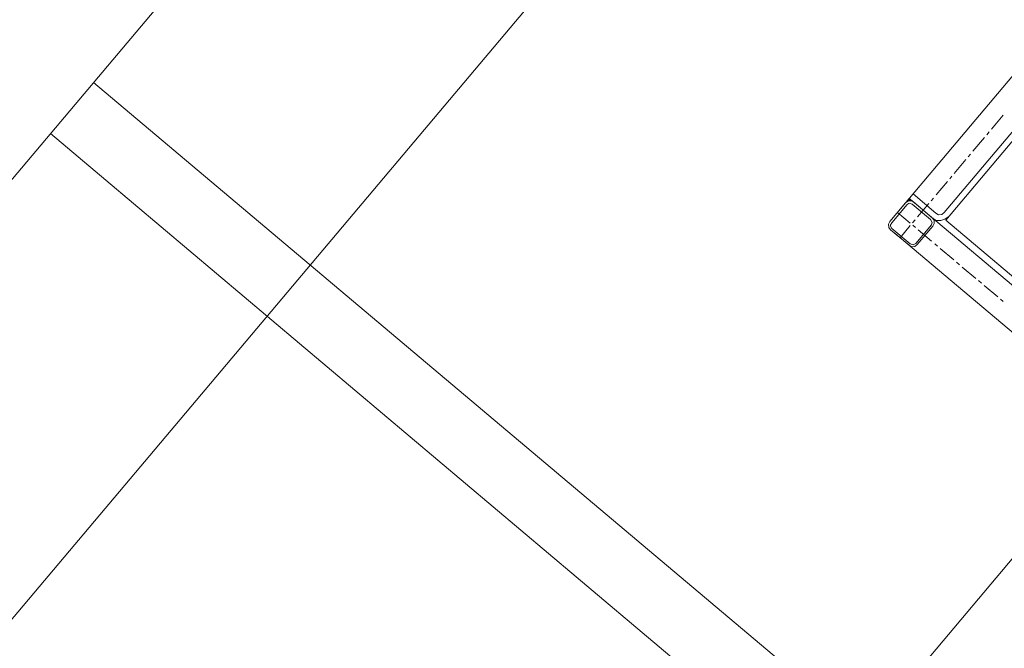
# Model space of a CAD drawing. Units: centimetres. Extents: x 72092450 to 72099338, y 14957644 to 14963427.
# Drawn here: x 72097333 to 72097404, y 14960272 to 14960317 of the extents above; entities that cross this region are included whole.
import ezdxf

# ---------------------------------------------------------------- set-up
doc = ezdxf.new("R2010")
doc.units = ezdxf.units.CM
doc.header["$LTSCALE"] = 50.8
doc.layers.add('Général', color=7, linetype='Continuous', lineweight=5)
doc.layers.add('Perches + Moteurs', color=31, linetype='Continuous', lineweight=5)

# ---------------------------------------------------------------- blocks, each defined once
blk = doc.blocks.new('porteuse')
at = {"layer": 'Perches + Moteurs'}
blk.add_line((8331.006, 10734.738, 8000), (8331.012, 10534.99, 8000), dxfattribs=at)
blk = doc.blocks.new('moteur')
at = {"layer": 'Perches + Moteurs', "lineweight": 5}
for p, q in [((8308.783, 10729.703, 8000), (8308.782, 10703.076, 8000)), ((8311.365, 10726.909, 8000), (8311.364, 10705.912, 8000)), ((8310.095, 10712.685, 8000), (8310.095, 10713.998, 8000)), ((8310.095, 10712.177, 8000), (8310.095, 10712.431, 8000)), ((8310.094, 10710.611, 8000), (8310.095, 10711.923, 8000)), ((8310.094, 10710.103, 8000), (8310.094, 10710.357, 8000)), ((8310.094, 10708.537, 8000), (8310.094, 10709.849, 8000)), ((8310.094, 10708.029, 8000), (8310.094, 10708.282, 8000)), ((8310.094, 10706.505, 8000), (8310.094, 10707.774, 8000)), ((8310.094, 10705.954, 8000), (8310.094, 10706.208, 8000)), ((8310.094, 10704.43, 8000), (8310.094, 10705.7, 8000)), ((8309.798, 10705.065, 8000), (8308.782, 10705.065, 8000)), ((8309.798, 10705.065, 8000), (8308.782, 10705.065, 8000)), ((8309.205, 10705.065, 8000), (8310.941, 10705.065, 8000)), ((8310.094, 10705.065, 8000), (8335.452, 10705.064, 8000)), ((8311.364, 10704.642, 8000), (8311.364, 10702.906, 8000)), ((8308.782, 10703.753, 8000), (8309.967, 10703.753, 8000)), ((8310.094, 10703.88, 8000), (8310.094, 10704.176, 8000)), ((8310.094, 10702.483, 8000), (8310.094, 10703.626, 8000)), ((8310.221, 10703.753, 8000), (8310.475, 10703.753, 8000)), ((8310.729, 10703.753, 8000), (8311.999, 10703.753, 8000)), ((8312.295, 10703.753, 8000), (8312.55, 10703.753, 8000)), ((8312.803, 10703.753, 8000), (8314.073, 10703.753, 8000)), ((8314.328, 10703.753, 8000), (8314.624, 10703.753, 8000)), ((8314.878, 10703.753, 8000), (8316.148, 10703.753, 8000)), ((8316.402, 10703.753, 8000), (8316.698, 10703.753, 8000)), ((8316.952, 10703.753, 8000), (8318.222, 10703.752, 8000)), ((8318.476, 10703.752, 8000), (8318.73, 10703.752, 8000)), ((8310.941, 10702.483, 8000), (8309.205, 10702.483, 8000)), ((8336.256, 10702.482, 8000), (8309.628, 10702.483, 8000))]:
    blk.add_line(p, q, dxfattribs=at)
at = {"layer": 'Perches + Moteurs', "lineweight": 5, "flags": 128}
for points in [[(8333.759, 10705.572), (8311.788, 10705.573), (8311.788, 10727.29)], [(8308.782, 10705.489), (8310.941, 10705.488), (8311.153, 10705.531), (8311.322, 10705.7), (8311.364, 10705.912)], [(8310.941, 10705.065), (8311.28, 10705.107), (8311.534, 10705.319), (8311.703, 10705.573), (8311.788, 10705.912)], [(8309.205, 10705.065), (8308.994, 10705.023), (8308.824, 10704.854), (8308.782, 10704.642)], [(8308.782, 10705.065), (8308.782, 10705.023), (8308.994, 10705.023)], [(8308.782, 10705.065), (8309.205, 10705.065), (8308.994, 10705.023)], [(8308.782, 10705.065), (8308.782, 10705.023), (8308.994, 10705.023)], [(8308.782, 10705.065), (8309.205, 10705.065), (8308.994, 10705.023)], [(8308.782, 10705.023), (8308.782, 10704.854), (8308.824, 10704.854)], [(8308.782, 10705.023), (8308.994, 10705.023), (8308.824, 10704.854)], [(8308.782, 10705.023), (8308.782, 10704.854), (8308.824, 10704.854)], [(8308.782, 10705.023), (8308.994, 10705.023), (8308.824, 10704.854)], [(8311.364, 10704.642), (8311.322, 10704.854), (8311.153, 10705.023), (8310.941, 10705.065)], [(8308.782, 10704.854), (8308.824, 10704.854), (8308.782, 10704.642)], [(8308.782, 10704.854), (8308.824, 10704.854), (8308.782, 10704.642)], [(8308.782, 10704.642), (8308.782, 10702.906), (8308.824, 10702.695), (8308.993, 10702.525), (8309.205, 10702.483)], [(8309.205, 10702.61), (8310.941, 10702.61), (8311.152, 10702.694), (8311.237, 10702.906), (8311.237, 10704.642), (8311.153, 10704.811), (8310.941, 10704.896), (8309.205, 10704.896), (8308.994, 10704.811), (8308.951, 10704.642), (8308.951, 10702.906), (8308.993, 10702.695), (8309.205, 10702.61)], [(8310.941, 10702.483), (8311.152, 10702.525), (8311.322, 10702.694), (8311.364, 10702.906)]]:
    blk.add_lwpolyline(points, dxfattribs=at)
at = {"layer": 'Perches + Moteurs', "lineweight": 5}
for points in [[(8308.782, 10705.065, 8000), (8308.782, 10705.023, 8000), (8308.994, 10705.023, 8000)], [(8308.782, 10705.065, 8000), (8309.205, 10705.065, 8000), (8308.994, 10705.023, 8000)], [(8308.782, 10705.065, 8000), (8308.782, 10705.023, 8000), (8308.994, 10705.023, 8000)], [(8308.782, 10705.065, 8000), (8309.205, 10705.065, 8000), (8308.994, 10705.023, 8000)], [(8308.782, 10705.023, 8000), (8308.782, 10704.854, 8000), (8308.824, 10704.854, 8000)], [(8308.782, 10705.023, 8000), (8308.994, 10705.023, 8000), (8308.824, 10704.854, 8000)], [(8308.782, 10705.023, 8000), (8308.782, 10704.854, 8000), (8308.824, 10704.854, 8000)], [(8308.782, 10705.023, 8000), (8308.994, 10705.023, 8000), (8308.824, 10704.854, 8000)], [(8308.782, 10704.854, 8000), (8308.824, 10704.854, 8000), (8308.782, 10704.642, 8000)], [(8308.782, 10704.854, 8000), (8308.824, 10704.854, 8000), (8308.782, 10704.642, 8000)]]:
    blk.add_solid(points, dxfattribs=at)

msp = doc.modelspace()

# ---------------------------------------------------------------- linework, layer by layer
at = {"layer": 'Général'}
for p, q in [((72097375.299, 14960356.716, 8000), (72097258.242, 14960217.786, 8000)), ((72097560.118, 14960125.996, 8000), (72097338.35, 14960312.863, 8000)), ((72097557.006, 14960122.303, 8000), (72097335.238, 14960309.169, 8000))]:
    msp.add_line(p, q, dxfattribs=at)

# ---------------------------------------------------------------- block references
at = {"layer": 'Perches + Moteurs', "rotation": 319.8822730241822}
for name, p in [('porteuse', (72084105.341, 14957505.503, 8000)), ('moteur', (72084145.217, 14957471.953)), ('porteuse', (72084145.312, 14957471.842))]:
    msp.add_blockref(name, p, dxfattribs=at)

doc.saveas('drawing.dxf')
